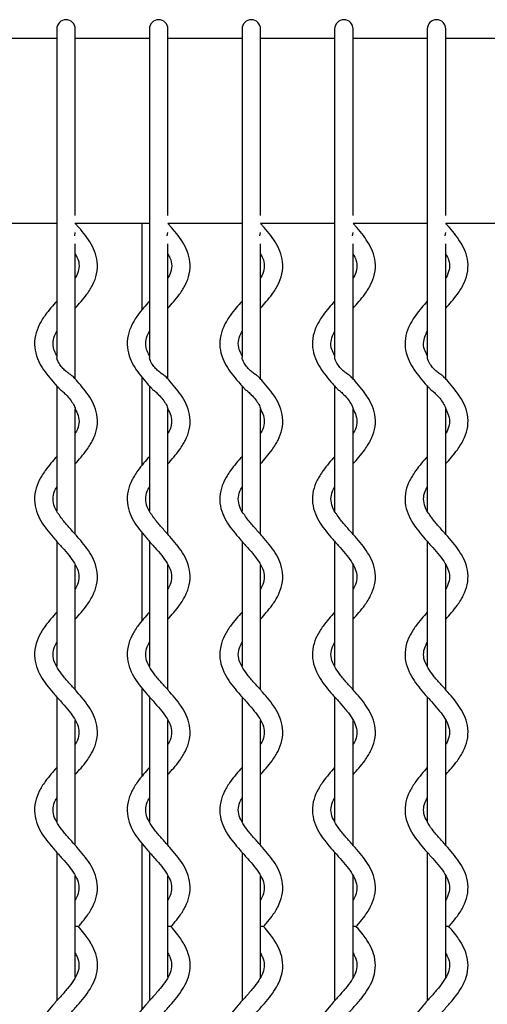
# Model space of a CAD drawing. Units: millimetres. Extents: x 13 to 347, y 8 to 243.
# Drawn here: x 153 to 165, y 216 to 243 of the extents above; entities that cross this region are included whole.
import ezdxf

# ---------------------------------------------------------------- set-up
doc = ezdxf.new("R2010")
doc.units = ezdxf.units.MM
doc.header["$LTSCALE"] = 10

msp = doc.modelspace()

# ---------------------------------------------------------------- linework, layer by layer
at = {"color": 7, "linetype": 'Continuous', "lineweight": 25}
for p, q in [((153.767, 242.482), (153.767, 241.982)), ((154.267, 241.982), (154.267, 242.482)), ((156.267, 242.482), (156.267, 241.982)), ((156.767, 241.982), (156.767, 242.482)), ((158.767, 242.482), (158.767, 241.982)), ((159.267, 241.982), (159.267, 242.482)), ((161.267, 242.482), (161.267, 241.982)), ((161.767, 241.982), (161.767, 242.482)), ((163.767, 242.482), (163.767, 241.982)), ((164.267, 241.982), (164.267, 242.482)), ((151.767, 242.232), (153.767, 242.232)), ((154.267, 242.232), (156.267, 242.232)), ((156.767, 242.232), (158.767, 242.232)), ((159.267, 242.232), (161.267, 242.232)), ((161.767, 242.232), (163.767, 242.232)), ((164.267, 242.232), (166.267, 242.232)), ((153.767, 241.982), (153.767, 237.482)), ((153.767, 241.982), (153.767, 237.482)), ((154.267, 237.482), (154.267, 241.982)), ((154.267, 237.482), (154.267, 241.982)), ((156.267, 241.982), (156.267, 237.482)), ((156.267, 241.982), (156.267, 237.482)), ((156.767, 237.482), (156.767, 241.982)), ((156.767, 237.482), (156.767, 241.982)), ((158.767, 241.982), (158.767, 237.482)), ((158.767, 241.982), (158.767, 237.482)), ((159.267, 237.482), (159.267, 241.982)), ((159.267, 237.482), (159.267, 241.982)), ((161.267, 241.982), (161.267, 237.482)), ((161.267, 241.982), (161.267, 237.482)), ((161.767, 237.482), (161.767, 241.982)), ((161.767, 237.482), (161.767, 241.982)), ((163.767, 241.982), (163.767, 237.482)), ((163.767, 241.982), (163.767, 237.482)), ((164.267, 237.482), (164.267, 241.982)), ((164.267, 237.482), (164.267, 241.982)), ((153.767, 237.482), (153.767, 237.44)), ((153.767, 237.44), (153.767, 233.607)), ((154.267, 237.44), (154.267, 237.482)), ((156.267, 237.482), (156.267, 237.44)), ((156.267, 237.44), (156.267, 233.607)), ((156.767, 237.44), (156.767, 237.482)), ((158.767, 237.482), (158.767, 237.44)), ((158.767, 237.44), (158.767, 233.607)), ((159.267, 237.44), (159.267, 237.482)), ((161.267, 237.482), (161.267, 237.44)), ((161.267, 237.44), (161.267, 233.607)), ((161.767, 237.44), (161.767, 237.482)), ((163.767, 237.482), (163.767, 237.44)), ((163.767, 237.44), (163.767, 233.607)), ((164.267, 237.44), (164.267, 237.482)), ((151.767, 237.232), (153.767, 237.232)), ((154.267, 237.232), (156.267, 237.232)), ((156.067, 237.232), (156.067, 234.893)), ((156.767, 237.232), (158.767, 237.232)), ((159.267, 237.232), (161.267, 237.232)), ((161.767, 237.232), (163.767, 237.232)), ((164.267, 237.232), (166.267, 237.232)), ((154.251, 236.894), (154.267, 236.982)), ((156.751, 236.894), (156.767, 236.982)), ((159.251, 236.894), (159.267, 236.982)), ((161.751, 236.894), (161.767, 236.982)), ((164.251, 236.894), (164.267, 236.982)), ((154.267, 233.028), (154.267, 236.681)), ((156.767, 233.028), (156.767, 236.681)), ((159.267, 233.028), (159.267, 236.681)), ((161.767, 233.028), (161.767, 236.681)), ((164.267, 233.028), (164.267, 236.681)), ((156.067, 233.072), (156.067, 230.692)), ((153.767, 232.838), (153.767, 229.463)), ((156.267, 232.838), (156.267, 229.463)), ((158.767, 232.838), (158.767, 229.463)), ((161.267, 232.838), (161.267, 229.463)), ((163.767, 232.838), (163.767, 229.463)), ((154.267, 228.828), (154.267, 232.223)), ((156.767, 228.828), (156.767, 232.223)), ((159.267, 228.828), (159.267, 232.223)), ((161.767, 228.828), (161.767, 232.223)), ((164.267, 228.828), (164.267, 232.223)), ((156.067, 228.872), (156.067, 226.492)), ((153.767, 228.637), (153.767, 225.263)), ((156.267, 228.637), (156.267, 225.263)), ((158.767, 228.637), (158.767, 225.263)), ((161.267, 228.637), (161.267, 225.263)), ((163.767, 228.637), (163.767, 225.263)), ((154.267, 224.627), (154.267, 228.002)), ((156.767, 224.627), (156.767, 228.002)), ((159.267, 224.627), (159.267, 228.002)), ((161.767, 224.627), (161.767, 228.002)), ((164.267, 224.627), (164.267, 228.002)), ((156.067, 224.671), (156.067, 222.292)), ((153.767, 224.437), (153.767, 221.062)), ((156.267, 224.437), (156.267, 221.062)), ((158.767, 224.437), (158.767, 221.062)), ((161.267, 224.437), (161.267, 221.062)), ((163.767, 224.437), (163.767, 221.062)), ((154.267, 220.427), (154.267, 223.802)), ((156.767, 220.427), (156.767, 223.802)), ((159.267, 220.427), (159.267, 223.802)), ((161.767, 220.427), (161.767, 223.802)), ((164.267, 220.427), (164.267, 223.802)), ((156.067, 220.471), (156.067, 215.991)), ((153.767, 220.237), (153.767, 216.226)), ((156.267, 220.237), (156.267, 216.226)), ((158.767, 220.237), (158.767, 216.226)), ((161.267, 220.237), (161.267, 216.226)), ((163.767, 220.237), (163.767, 216.226)), ((154.267, 216.866), (154.267, 219.602)), ((156.767, 216.866), (156.767, 219.602)), ((159.267, 216.866), (159.267, 219.602)), ((161.767, 216.866), (161.767, 219.602)), ((164.267, 216.866), (164.267, 219.602))]:
    msp.add_line(p, q, dxfattribs=at)
for centre in [(154.017, 242.482), (156.517, 242.482), (159.017, 242.482), (161.517, 242.482), (164.017, 242.482)]:
    msp.add_arc(centre, 0.25, 0, 180, dxfattribs=at)
for points, knots in [([(154.267, 234.938), (154.32, 234.997), (154.431, 235.121), (154.566, 235.292), (154.669, 235.445), (154.77, 235.625), (154.86, 235.869), (154.879, 236.18), (154.803, 236.473), (154.669, 236.727), (154.505, 236.953), (154.365, 237.118), (154.282, 237.21), (154.263, 237.232)], [0, 0, 0, 0, 0.0811636, 0.1706261, 0.2321943, 0.2860565, 0.4084219, 0.5414479, 0.66493, 0.7737389, 0.8734395, 0.9705459, 1, 1, 1, 1]), ([(156.767, 234.938), (156.82, 234.997), (156.931, 235.121), (157.066, 235.292), (157.169, 235.445), (157.27, 235.625), (157.36, 235.869), (157.379, 236.18), (157.303, 236.473), (157.169, 236.727), (157.005, 236.953), (156.866, 237.116), (156.785, 237.207), (156.767, 237.227)], [0, 0, 0, 0, 0.0813308, 0.1709777, 0.2326727, 0.2866459, 0.4092634, 0.5425636, 0.6663001, 0.7753333, 0.8752393, 0.9725458, 1, 1, 1, 1]), ([(159.267, 234.938), (159.32, 234.997), (159.431, 235.121), (159.566, 235.292), (159.669, 235.445), (159.77, 235.625), (159.86, 235.869), (159.879, 236.18), (159.803, 236.473), (159.669, 236.727), (159.505, 236.953), (159.366, 237.116), (159.285, 237.207), (159.267, 237.227)], [0, 0, 0, 0, 0.081331, 0.170978, 0.232673, 0.286646, 0.409263, 0.542564, 0.6663, 0.775333, 0.875239, 0.972546, 1, 1, 1, 1]), ([(161.767, 234.938), (161.82, 234.997), (161.931, 235.121), (162.066, 235.292), (162.169, 235.445), (162.27, 235.625), (162.36, 235.869), (162.379, 236.18), (162.303, 236.473), (162.169, 236.727), (162.005, 236.953), (161.866, 237.116), (161.785, 237.207), (161.767, 237.227)], [0, 0, 0, 0, 0.081331, 0.170978, 0.232673, 0.286646, 0.409263, 0.542564, 0.6663, 0.775333, 0.875239, 0.972546, 1, 1, 1, 1]), ([(164.267, 234.938), (164.32, 234.997), (164.431, 235.121), (164.566, 235.292), (164.669, 235.445), (164.77, 235.625), (164.86, 235.869), (164.879, 236.18), (164.803, 236.473), (164.669, 236.727), (164.505, 236.953), (164.366, 237.116), (164.285, 237.207), (164.267, 237.227)], [0, 0, 0, 0, 0.081331, 0.170978, 0.232673, 0.286646, 0.409263, 0.542564, 0.6663, 0.775333, 0.875239, 0.972546, 1, 1, 1, 1]), ([(154.267, 236.401), (154.296, 236.347), (154.367, 236.211), (154.376, 236.035), (154.333, 235.873), (154.279, 235.775), (154.267, 235.755)], [0, 0, 0, 0, 0.2350595, 0.5847335, 0.9121716, 1, 1, 1, 1]), ([(156.767, 236.401), (156.796, 236.347), (156.867, 236.211), (156.876, 236.035), (156.833, 235.873), (156.779, 235.775), (156.767, 235.755)], [0, 0, 0, 0, 0.23506, 0.584733, 0.912172, 1, 1, 1, 1]), ([(159.267, 236.401), (159.296, 236.347), (159.367, 236.211), (159.376, 236.035), (159.333, 235.873), (159.279, 235.775), (159.267, 235.755)], [0, 0, 0, 0, 0.23506, 0.584733, 0.912172, 1, 1, 1, 1]), ([(161.767, 236.401), (161.796, 236.347), (161.867, 236.211), (161.876, 236.035), (161.833, 235.873), (161.779, 235.775), (161.767, 235.755)], [0, 0, 0, 0, 0.2350595, 0.5847335, 0.9121716, 1, 1, 1, 1]), ([(164.267, 236.401), (164.296, 236.347), (164.367, 236.211), (164.376, 236.035), (164.333, 235.873), (164.279, 235.775), (164.267, 235.755)], [0, 0, 0, 0, 0.23506, 0.584733, 0.912172, 1, 1, 1, 1]), ([(153.767, 235.126), (153.714, 235.067), (153.603, 234.943), (153.469, 234.772), (153.366, 234.619), (153.265, 234.439), (153.174, 234.195), (153.155, 233.884), (153.232, 233.591), (153.365, 233.337), (153.529, 233.111), (153.682, 232.932), (153.777, 232.826), (153.809, 232.79)], [0, 0, 0, 0, 0.079638, 0.167419, 0.227829, 0.280679, 0.400744, 0.53127, 0.652431, 0.759194, 0.857021, 0.952302, 1, 1, 1, 1]), ([(156.267, 235.126), (156.214, 235.067), (156.103, 234.943), (155.969, 234.772), (155.866, 234.619), (155.765, 234.439), (155.674, 234.195), (155.655, 233.884), (155.732, 233.591), (155.865, 233.337), (156.029, 233.111), (156.182, 232.932), (156.277, 232.826), (156.309, 232.79)], [0, 0, 0, 0, 0.079638, 0.167419, 0.227829, 0.280679, 0.400744, 0.53127, 0.652431, 0.759194, 0.857021, 0.952302, 1, 1, 1, 1]), ([(158.767, 235.126), (158.714, 235.067), (158.603, 234.943), (158.469, 234.772), (158.366, 234.619), (158.265, 234.439), (158.174, 234.195), (158.155, 233.884), (158.232, 233.591), (158.365, 233.337), (158.529, 233.111), (158.682, 232.932), (158.777, 232.826), (158.809, 232.79)], [0, 0, 0, 0, 0.0796379, 0.1674187, 0.2278295, 0.2806792, 0.4007444, 0.5312698, 0.6524306, 0.7591942, 0.8570206, 0.9523016, 1, 1, 1, 1]), ([(161.267, 235.126), (161.214, 235.067), (161.103, 234.943), (160.969, 234.772), (160.866, 234.619), (160.765, 234.439), (160.674, 234.195), (160.655, 233.884), (160.732, 233.591), (160.865, 233.337), (161.029, 233.111), (161.182, 232.932), (161.277, 232.826), (161.309, 232.79)], [0, 0, 0, 0, 0.079638, 0.167419, 0.227829, 0.280679, 0.400744, 0.53127, 0.652431, 0.759194, 0.857021, 0.952302, 1, 1, 1, 1]), ([(163.767, 235.126), (163.714, 235.067), (163.603, 234.943), (163.469, 234.772), (163.366, 234.619), (163.265, 234.439), (163.174, 234.195), (163.155, 233.884), (163.232, 233.591), (163.365, 233.337), (163.529, 233.111), (163.682, 232.932), (163.777, 232.826), (163.809, 232.79)], [0, 0, 0, 0, 0.0796379, 0.1674187, 0.2278295, 0.2806792, 0.4007444, 0.5312698, 0.6524306, 0.7591942, 0.8570206, 0.9523016, 1, 1, 1, 1]), ([(153.767, 233.662), (153.739, 233.717), (153.668, 233.853), (153.659, 234.029), (153.701, 234.191), (153.756, 234.288), (153.767, 234.309)], [0, 0, 0, 0, 0.23506, 0.584733, 0.912172, 1, 1, 1, 1]), ([(156.267, 233.662), (156.239, 233.717), (156.168, 233.853), (156.159, 234.029), (156.201, 234.191), (156.256, 234.288), (156.267, 234.309)], [0, 0, 0, 0, 0.23506, 0.584733, 0.912172, 1, 1, 1, 1]), ([(158.767, 233.662), (158.739, 233.717), (158.668, 233.853), (158.659, 234.029), (158.701, 234.191), (158.756, 234.288), (158.767, 234.309)], [0, 0, 0, 0, 0.23506, 0.584733, 0.912172, 1, 1, 1, 1]), ([(161.267, 233.662), (161.239, 233.717), (161.168, 233.853), (161.159, 234.029), (161.201, 234.191), (161.256, 234.288), (161.267, 234.309)], [0, 0, 0, 0, 0.23506, 0.584733, 0.912172, 1, 1, 1, 1]), ([(163.767, 233.662), (163.739, 233.717), (163.668, 233.853), (163.659, 234.029), (163.701, 234.191), (163.756, 234.288), (163.767, 234.309)], [0, 0, 0, 0, 0.23506, 0.584733, 0.912172, 1, 1, 1, 1]), ([(154.235, 233.059), (154.222, 233.073), (154.194, 233.105), (154.112, 233.155), (154.019, 233.224), (153.926, 233.313), (153.838, 233.427), (153.789, 233.525), (153.77, 233.587), (153.769, 233.601), (153.769, 233.607)], [0, 0, 0, 0, 0.104315, 0.237805, 0.371575, 0.515781, 0.687984, 0.897743, 0.962036, 1, 1, 1, 1]), ([(156.735, 233.059), (156.722, 233.073), (156.694, 233.105), (156.612, 233.155), (156.519, 233.224), (156.426, 233.313), (156.338, 233.427), (156.289, 233.525), (156.27, 233.587), (156.269, 233.601), (156.269, 233.607)], [0, 0, 0, 0, 0.104315, 0.237805, 0.371575, 0.515781, 0.687984, 0.897743, 0.962036, 1, 1, 1, 1]), ([(159.235, 233.059), (159.222, 233.073), (159.194, 233.105), (159.112, 233.155), (159.019, 233.224), (158.926, 233.313), (158.838, 233.427), (158.789, 233.525), (158.77, 233.587), (158.769, 233.601), (158.769, 233.607)], [0, 0, 0, 0, 0.104315, 0.237805, 0.371575, 0.515781, 0.687984, 0.897743, 0.962036, 1, 1, 1, 1]), ([(161.735, 233.059), (161.722, 233.073), (161.694, 233.105), (161.612, 233.155), (161.519, 233.224), (161.426, 233.313), (161.338, 233.427), (161.289, 233.525), (161.27, 233.587), (161.269, 233.601), (161.269, 233.607)], [0, 0, 0, 0, 0.104315, 0.237805, 0.371575, 0.515781, 0.687984, 0.897743, 0.962036, 1, 1, 1, 1]), ([(164.235, 233.059), (164.222, 233.073), (164.194, 233.105), (164.112, 233.155), (164.019, 233.224), (163.926, 233.313), (163.838, 233.427), (163.789, 233.525), (163.77, 233.587), (163.769, 233.601), (163.769, 233.607)], [0, 0, 0, 0, 0.104315, 0.237805, 0.371575, 0.515781, 0.687984, 0.897743, 0.962036, 1, 1, 1, 1]), ([(154.267, 230.738), (154.32, 230.797), (154.431, 230.921), (154.566, 231.092), (154.669, 231.245), (154.77, 231.425), (154.86, 231.669), (154.879, 231.98), (154.803, 232.273), (154.669, 232.527), (154.505, 232.753), (154.357, 232.928), (154.265, 233.03), (154.237, 233.061)], [0, 0, 0, 0, 0.080092, 0.168373, 0.229129, 0.28228, 0.40303, 0.534299, 0.656151, 0.763523, 0.861908, 0.957732, 1, 1, 1, 1]), ([(156.767, 230.738), (156.82, 230.797), (156.931, 230.921), (157.066, 231.092), (157.169, 231.245), (157.27, 231.425), (157.36, 231.669), (157.379, 231.98), (157.303, 232.273), (157.169, 232.527), (157.005, 232.753), (156.857, 232.928), (156.765, 233.03), (156.737, 233.061)], [0, 0, 0, 0, 0.080092, 0.168373, 0.229129, 0.28228, 0.40303, 0.534299, 0.656151, 0.763523, 0.861908, 0.957732, 1, 1, 1, 1]), ([(159.267, 230.738), (159.32, 230.797), (159.431, 230.921), (159.566, 231.092), (159.669, 231.245), (159.77, 231.425), (159.86, 231.669), (159.879, 231.98), (159.803, 232.273), (159.669, 232.527), (159.505, 232.753), (159.357, 232.928), (159.265, 233.03), (159.237, 233.061)], [0, 0, 0, 0, 0.080092, 0.168373, 0.229129, 0.28228, 0.40303, 0.534299, 0.656151, 0.763523, 0.861908, 0.957732, 1, 1, 1, 1]), ([(161.767, 230.738), (161.82, 230.797), (161.931, 230.921), (162.066, 231.092), (162.169, 231.245), (162.27, 231.425), (162.36, 231.669), (162.379, 231.98), (162.303, 232.273), (162.169, 232.527), (162.005, 232.753), (161.857, 232.928), (161.765, 233.03), (161.737, 233.061)], [0, 0, 0, 0, 0.080092, 0.168373, 0.229129, 0.28228, 0.40303, 0.534299, 0.656151, 0.763523, 0.861908, 0.957732, 1, 1, 1, 1]), ([(164.267, 230.738), (164.32, 230.797), (164.431, 230.921), (164.566, 231.092), (164.669, 231.245), (164.77, 231.425), (164.86, 231.669), (164.879, 231.98), (164.803, 232.273), (164.669, 232.527), (164.505, 232.753), (164.357, 232.928), (164.265, 233.03), (164.237, 233.061)], [0, 0, 0, 0, 0.080092, 0.168373, 0.229129, 0.28228, 0.40303, 0.534299, 0.656151, 0.763523, 0.861908, 0.957732, 1, 1, 1, 1]), ([(153.811, 232.792), (153.819, 232.781), (153.844, 232.75), (153.916, 232.694), (153.978, 232.638), (154.012, 232.605), (154.017, 232.6)], [0, 0, 0, 0, 0.187905, 0.551315, 0.92327, 1, 1, 1, 1]), ([(156.311, 232.792), (156.319, 232.781), (156.344, 232.75), (156.416, 232.694), (156.478, 232.638), (156.512, 232.605), (156.517, 232.6)], [0, 0, 0, 0, 0.187905, 0.551315, 0.92327, 1, 1, 1, 1]), ([(158.811, 232.792), (158.819, 232.781), (158.844, 232.75), (158.916, 232.694), (158.978, 232.638), (159.012, 232.605), (159.017, 232.6)], [0, 0, 0, 0, 0.187905, 0.551315, 0.92327, 1, 1, 1, 1]), ([(161.311, 232.792), (161.319, 232.781), (161.344, 232.75), (161.416, 232.694), (161.478, 232.638), (161.512, 232.605), (161.517, 232.6)], [0, 0, 0, 0, 0.187905, 0.551315, 0.92327, 1, 1, 1, 1]), ([(163.811, 232.792), (163.819, 232.781), (163.844, 232.75), (163.916, 232.694), (163.978, 232.638), (164.012, 232.605), (164.017, 232.6)], [0, 0, 0, 0, 0.187905, 0.551315, 0.92327, 1, 1, 1, 1]), ([(154.017, 232.6), (154.057, 232.557), (154.136, 232.47), (154.209, 232.356), (154.25, 232.274), (154.265, 232.233), (154.266, 232.223), (154.266, 232.222)], [0, 0, 0, 0, 0.321136, 0.652843, 0.816833, 0.982129, 1, 1, 1, 1]), ([(156.517, 232.6), (156.557, 232.557), (156.636, 232.47), (156.709, 232.356), (156.75, 232.274), (156.765, 232.233), (156.766, 232.223), (156.766, 232.222)], [0, 0, 0, 0, 0.321136, 0.652843, 0.816833, 0.982129, 1, 1, 1, 1]), ([(159.017, 232.6), (159.057, 232.557), (159.136, 232.47), (159.209, 232.356), (159.25, 232.274), (159.265, 232.233), (159.266, 232.223), (159.266, 232.222)], [0, 0, 0, 0, 0.321136, 0.652843, 0.816833, 0.982129, 1, 1, 1, 1]), ([(161.517, 232.6), (161.557, 232.557), (161.636, 232.47), (161.709, 232.356), (161.75, 232.274), (161.765, 232.233), (161.766, 232.223), (161.766, 232.222)], [0, 0, 0, 0, 0.321136, 0.652843, 0.816833, 0.982129, 1, 1, 1, 1]), ([(164.017, 232.6), (164.057, 232.557), (164.136, 232.47), (164.209, 232.356), (164.25, 232.274), (164.265, 232.233), (164.266, 232.223), (164.266, 232.222)], [0, 0, 0, 0, 0.321136, 0.652843, 0.816833, 0.982129, 1, 1, 1, 1]), ([(154.259, 232.218), (154.291, 232.158), (154.366, 232.016), (154.376, 231.835), (154.333, 231.673), (154.279, 231.575), (154.267, 231.555)], [0, 0, 0, 0, 0.253562, 0.594778, 0.914296, 1, 1, 1, 1]), ([(156.759, 232.218), (156.791, 232.158), (156.866, 232.016), (156.876, 231.835), (156.833, 231.673), (156.779, 231.575), (156.767, 231.555)], [0, 0, 0, 0, 0.253562, 0.594778, 0.914296, 1, 1, 1, 1]), ([(159.259, 232.218), (159.291, 232.158), (159.366, 232.016), (159.376, 231.835), (159.333, 231.673), (159.279, 231.575), (159.267, 231.555)], [0, 0, 0, 0, 0.253562, 0.594778, 0.914296, 1, 1, 1, 1]), ([(161.759, 232.218), (161.791, 232.158), (161.866, 232.016), (161.876, 231.835), (161.833, 231.673), (161.779, 231.575), (161.767, 231.555)], [0, 0, 0, 0, 0.253562, 0.594778, 0.914296, 1, 1, 1, 1]), ([(164.259, 232.218), (164.291, 232.158), (164.366, 232.016), (164.376, 231.835), (164.333, 231.673), (164.279, 231.575), (164.267, 231.555)], [0, 0, 0, 0, 0.253562, 0.594778, 0.914296, 1, 1, 1, 1]), ([(153.767, 230.926), (153.714, 230.867), (153.603, 230.743), (153.469, 230.572), (153.366, 230.419), (153.265, 230.239), (153.174, 229.995), (153.155, 229.684), (153.232, 229.391), (153.365, 229.137), (153.529, 228.911), (153.716, 228.692), (153.914, 228.474), (154.102, 228.257), (154.258, 228.042), (154.36, 227.826), (154.377, 227.634), (154.333, 227.473), (154.279, 227.375), (154.267, 227.355)], [0, 0, 0, 0, 0.049633, 0.10434, 0.14199, 0.174927, 0.249755, 0.331102, 0.406613, 0.473151, 0.534119, 0.593501, 0.656439, 0.716898, 0.775144, 0.839702, 0.912978, 0.981595, 1, 1, 1, 1]), ([(156.267, 230.926), (156.214, 230.867), (156.103, 230.743), (155.969, 230.572), (155.866, 230.419), (155.765, 230.239), (155.674, 229.995), (155.655, 229.684), (155.732, 229.391), (155.865, 229.137), (156.029, 228.911), (156.216, 228.692), (156.414, 228.474), (156.602, 228.257), (156.758, 228.042), (156.86, 227.826), (156.877, 227.634), (156.833, 227.473), (156.779, 227.375), (156.767, 227.355)], [0, 0, 0, 0, 0.049633, 0.10434, 0.14199, 0.174927, 0.249755, 0.331102, 0.406613, 0.473151, 0.534119, 0.593501, 0.656439, 0.716898, 0.775144, 0.839702, 0.912978, 0.981595, 1, 1, 1, 1]), ([(158.767, 230.926), (158.714, 230.867), (158.603, 230.743), (158.469, 230.572), (158.366, 230.419), (158.265, 230.239), (158.174, 229.995), (158.155, 229.684), (158.232, 229.391), (158.365, 229.137), (158.529, 228.911), (158.716, 228.692), (158.914, 228.474), (159.102, 228.257), (159.258, 228.042), (159.36, 227.826), (159.377, 227.634), (159.333, 227.473), (159.279, 227.375), (159.267, 227.355)], [0, 0, 0, 0, 0.049633, 0.10434, 0.14199, 0.174927, 0.249755, 0.331102, 0.406613, 0.473151, 0.534119, 0.593501, 0.656439, 0.716898, 0.775144, 0.839702, 0.912978, 0.981595, 1, 1, 1, 1]), ([(161.267, 230.926), (161.214, 230.867), (161.103, 230.743), (160.969, 230.572), (160.866, 230.419), (160.765, 230.239), (160.674, 229.995), (160.655, 229.684), (160.732, 229.391), (160.865, 229.137), (161.029, 228.911), (161.216, 228.692), (161.414, 228.474), (161.602, 228.257), (161.758, 228.042), (161.86, 227.826), (161.877, 227.634), (161.833, 227.473), (161.779, 227.375), (161.767, 227.355)], [0, 0, 0, 0, 0.049633, 0.10434, 0.14199, 0.174927, 0.249755, 0.331102, 0.406613, 0.473151, 0.534119, 0.593501, 0.656439, 0.716898, 0.775144, 0.839702, 0.912978, 0.981595, 1, 1, 1, 1]), ([(163.767, 230.926), (163.714, 230.867), (163.603, 230.743), (163.469, 230.572), (163.366, 230.419), (163.265, 230.239), (163.174, 229.995), (163.155, 229.684), (163.232, 229.391), (163.365, 229.137), (163.529, 228.911), (163.716, 228.692), (163.914, 228.474), (164.102, 228.257), (164.258, 228.042), (164.36, 227.826), (164.377, 227.634), (164.333, 227.473), (164.279, 227.375), (164.267, 227.355)], [0, 0, 0, 0, 0.049633, 0.10434, 0.14199, 0.174927, 0.249755, 0.331102, 0.406613, 0.473151, 0.534119, 0.593501, 0.656439, 0.716898, 0.775144, 0.839702, 0.912978, 0.981595, 1, 1, 1, 1]), ([(153.839, 229.345), (153.822, 229.367), (153.75, 229.466), (153.677, 229.637), (153.656, 229.83), (153.701, 229.991), (153.756, 230.088), (153.767, 230.109)], [0, 0, 0, 0, 0.079364, 0.343684, 0.643703, 0.924644, 1, 1, 1, 1]), ([(156.339, 229.345), (156.322, 229.367), (156.25, 229.466), (156.177, 229.637), (156.156, 229.83), (156.201, 229.991), (156.256, 230.088), (156.267, 230.109)], [0, 0, 0, 0, 0.079364, 0.343684, 0.643703, 0.924644, 1, 1, 1, 1]), ([(158.839, 229.345), (158.822, 229.367), (158.75, 229.466), (158.677, 229.637), (158.656, 229.83), (158.701, 229.991), (158.756, 230.088), (158.767, 230.109)], [0, 0, 0, 0, 0.079364, 0.343684, 0.643703, 0.924644, 1, 1, 1, 1]), ([(161.339, 229.345), (161.322, 229.367), (161.25, 229.466), (161.177, 229.637), (161.156, 229.83), (161.201, 229.991), (161.256, 230.088), (161.267, 230.109)], [0, 0, 0, 0, 0.079364, 0.343684, 0.643703, 0.924644, 1, 1, 1, 1]), ([(163.839, 229.345), (163.822, 229.367), (163.75, 229.466), (163.677, 229.637), (163.656, 229.83), (163.701, 229.991), (163.756, 230.088), (163.767, 230.109)], [0, 0, 0, 0, 0.079364, 0.343684, 0.643703, 0.924644, 1, 1, 1, 1]), ([(154.267, 226.538), (154.32, 226.597), (154.431, 226.721), (154.566, 226.892), (154.669, 227.045), (154.77, 227.225), (154.86, 227.469), (154.879, 227.78), (154.803, 228.073), (154.669, 228.327), (154.506, 228.553), (154.318, 228.772), (154.122, 228.989), (153.948, 229.184), (153.87, 229.3), (153.839, 229.345)], [0, 0, 0, 0, 0.065672, 0.13806, 0.187877, 0.231458, 0.330469, 0.438105, 0.538018, 0.62606, 0.706731, 0.785303, 0.868581, 0.948579, 1, 1, 1, 1]), ([(156.767, 226.538), (156.82, 226.597), (156.931, 226.721), (157.066, 226.892), (157.169, 227.045), (157.27, 227.225), (157.36, 227.469), (157.379, 227.78), (157.303, 228.073), (157.169, 228.327), (157.006, 228.553), (156.818, 228.772), (156.622, 228.989), (156.448, 229.184), (156.37, 229.3), (156.339, 229.345)], [0, 0, 0, 0, 0.065672, 0.13806, 0.187877, 0.231458, 0.330469, 0.438105, 0.538018, 0.62606, 0.706731, 0.785303, 0.868581, 0.948579, 1, 1, 1, 1]), ([(159.267, 226.538), (159.32, 226.597), (159.431, 226.721), (159.566, 226.892), (159.669, 227.045), (159.77, 227.225), (159.86, 227.469), (159.879, 227.78), (159.803, 228.073), (159.669, 228.327), (159.506, 228.553), (159.318, 228.772), (159.122, 228.989), (158.948, 229.184), (158.87, 229.3), (158.839, 229.345)], [0, 0, 0, 0, 0.065672, 0.13806, 0.187877, 0.231458, 0.330469, 0.438105, 0.538018, 0.62606, 0.706731, 0.785303, 0.868581, 0.948579, 1, 1, 1, 1]), ([(161.767, 226.538), (161.82, 226.597), (161.931, 226.721), (162.066, 226.892), (162.169, 227.045), (162.27, 227.225), (162.36, 227.469), (162.379, 227.78), (162.303, 228.073), (162.169, 228.327), (162.006, 228.553), (161.818, 228.772), (161.622, 228.989), (161.448, 229.184), (161.37, 229.3), (161.339, 229.345)], [0, 0, 0, 0, 0.065672, 0.13806, 0.187877, 0.231458, 0.330469, 0.438105, 0.538018, 0.62606, 0.706731, 0.785303, 0.868581, 0.948579, 1, 1, 1, 1]), ([(164.267, 226.538), (164.32, 226.597), (164.431, 226.721), (164.566, 226.892), (164.669, 227.045), (164.77, 227.225), (164.86, 227.469), (164.879, 227.78), (164.803, 228.073), (164.669, 228.327), (164.506, 228.553), (164.318, 228.772), (164.122, 228.989), (163.948, 229.184), (163.87, 229.3), (163.839, 229.345)], [0, 0, 0, 0, 0.065672, 0.13806, 0.187877, 0.231458, 0.330469, 0.438105, 0.538018, 0.62606, 0.706731, 0.785303, 0.868581, 0.948579, 1, 1, 1, 1]), ([(153.767, 226.726), (153.714, 226.667), (153.603, 226.543), (153.469, 226.372), (153.366, 226.219), (153.265, 226.039), (153.174, 225.795), (153.155, 225.484), (153.232, 225.191), (153.365, 224.937), (153.529, 224.711), (153.716, 224.492), (153.914, 224.274), (154.102, 224.057), (154.258, 223.842), (154.36, 223.626), (154.377, 223.434), (154.333, 223.273), (154.279, 223.175), (154.267, 223.155)], [0, 0, 0, 0, 0.049633, 0.10434, 0.14199, 0.174927, 0.249755, 0.331102, 0.406613, 0.473151, 0.534119, 0.593501, 0.656439, 0.716898, 0.775144, 0.839702, 0.912978, 0.981595, 1, 1, 1, 1]), ([(156.267, 226.726), (156.214, 226.667), (156.103, 226.543), (155.969, 226.372), (155.866, 226.219), (155.765, 226.039), (155.674, 225.795), (155.655, 225.484), (155.732, 225.191), (155.865, 224.937), (156.029, 224.711), (156.216, 224.492), (156.414, 224.274), (156.602, 224.057), (156.758, 223.842), (156.86, 223.626), (156.877, 223.434), (156.833, 223.273), (156.779, 223.175), (156.767, 223.155)], [0, 0, 0, 0, 0.049633, 0.10434, 0.14199, 0.174927, 0.249755, 0.331102, 0.406613, 0.473151, 0.534119, 0.593501, 0.656439, 0.716898, 0.775144, 0.839702, 0.912978, 0.981595, 1, 1, 1, 1]), ([(158.767, 226.726), (158.714, 226.667), (158.603, 226.543), (158.469, 226.372), (158.366, 226.219), (158.265, 226.039), (158.174, 225.795), (158.155, 225.484), (158.232, 225.191), (158.365, 224.937), (158.529, 224.711), (158.716, 224.492), (158.914, 224.274), (159.102, 224.057), (159.258, 223.842), (159.36, 223.626), (159.377, 223.434), (159.333, 223.273), (159.279, 223.175), (159.267, 223.155)], [0, 0, 0, 0, 0.049633, 0.10434, 0.14199, 0.174927, 0.249755, 0.331102, 0.406613, 0.473151, 0.534119, 0.593501, 0.656439, 0.716898, 0.775144, 0.839702, 0.912978, 0.981595, 1, 1, 1, 1]), ([(161.267, 226.726), (161.214, 226.667), (161.103, 226.543), (160.969, 226.372), (160.866, 226.219), (160.765, 226.039), (160.674, 225.795), (160.655, 225.484), (160.732, 225.191), (160.865, 224.937), (161.029, 224.711), (161.216, 224.492), (161.414, 224.274), (161.602, 224.057), (161.758, 223.842), (161.86, 223.626), (161.877, 223.434), (161.833, 223.273), (161.779, 223.175), (161.767, 223.155)], [0, 0, 0, 0, 0.049633, 0.10434, 0.14199, 0.174927, 0.249755, 0.331102, 0.406613, 0.473151, 0.534119, 0.593501, 0.656439, 0.716898, 0.775144, 0.839702, 0.912978, 0.981595, 1, 1, 1, 1]), ([(163.767, 226.726), (163.714, 226.667), (163.603, 226.543), (163.469, 226.372), (163.366, 226.219), (163.265, 226.039), (163.174, 225.795), (163.155, 225.484), (163.232, 225.191), (163.365, 224.937), (163.529, 224.711), (163.716, 224.492), (163.914, 224.274), (164.102, 224.057), (164.258, 223.842), (164.36, 223.626), (164.377, 223.434), (164.333, 223.273), (164.279, 223.175), (164.267, 223.155)], [0, 0, 0, 0, 0.049633, 0.10434, 0.14199, 0.174927, 0.249755, 0.331102, 0.406613, 0.473151, 0.534119, 0.593501, 0.656439, 0.716898, 0.775144, 0.839702, 0.912978, 0.981595, 1, 1, 1, 1]), ([(154.267, 222.338), (154.32, 222.397), (154.431, 222.521), (154.566, 222.692), (154.669, 222.845), (154.77, 223.025), (154.86, 223.269), (154.879, 223.58), (154.803, 223.873), (154.669, 224.127), (154.505, 224.353), (154.319, 224.572), (154.121, 224.79), (153.932, 225.007), (153.776, 225.222), (153.675, 225.437), (153.657, 225.63), (153.701, 225.791), (153.756, 225.888), (153.767, 225.909)], [0, 0, 0, 0, 0.049633, 0.10434, 0.14199, 0.174927, 0.249755, 0.331102, 0.406613, 0.473151, 0.534119, 0.593501, 0.656439, 0.716898, 0.775144, 0.839702, 0.912978, 0.981595, 1, 1, 1, 1]), ([(156.767, 222.338), (156.82, 222.397), (156.931, 222.521), (157.066, 222.692), (157.169, 222.845), (157.27, 223.025), (157.36, 223.269), (157.379, 223.58), (157.303, 223.873), (157.169, 224.127), (157.005, 224.353), (156.819, 224.572), (156.621, 224.79), (156.432, 225.007), (156.276, 225.222), (156.175, 225.437), (156.157, 225.63), (156.201, 225.791), (156.256, 225.888), (156.267, 225.909)], [0, 0, 0, 0, 0.049633, 0.10434, 0.14199, 0.174927, 0.249755, 0.331102, 0.406613, 0.473151, 0.534119, 0.593501, 0.656439, 0.716898, 0.775144, 0.839702, 0.912978, 0.981595, 1, 1, 1, 1]), ([(159.267, 222.338), (159.32, 222.397), (159.431, 222.521), (159.566, 222.692), (159.669, 222.845), (159.77, 223.025), (159.86, 223.269), (159.879, 223.58), (159.803, 223.873), (159.669, 224.127), (159.505, 224.353), (159.319, 224.572), (159.121, 224.79), (158.932, 225.007), (158.776, 225.222), (158.675, 225.437), (158.657, 225.63), (158.701, 225.791), (158.756, 225.888), (158.767, 225.909)], [0, 0, 0, 0, 0.049633, 0.10434, 0.14199, 0.174927, 0.249755, 0.331102, 0.406613, 0.473151, 0.534119, 0.593501, 0.656439, 0.716898, 0.775144, 0.839702, 0.912978, 0.981595, 1, 1, 1, 1]), ([(161.767, 222.338), (161.82, 222.397), (161.931, 222.521), (162.066, 222.692), (162.169, 222.845), (162.27, 223.025), (162.36, 223.269), (162.379, 223.58), (162.303, 223.873), (162.169, 224.127), (162.005, 224.353), (161.819, 224.572), (161.621, 224.79), (161.432, 225.007), (161.276, 225.222), (161.175, 225.437), (161.157, 225.63), (161.201, 225.791), (161.256, 225.888), (161.267, 225.909)], [0, 0, 0, 0, 0.049633, 0.10434, 0.14199, 0.174927, 0.249755, 0.331102, 0.406613, 0.473151, 0.534119, 0.593501, 0.656439, 0.716898, 0.775144, 0.839702, 0.912978, 0.981595, 1, 1, 1, 1]), ([(164.267, 222.338), (164.32, 222.397), (164.431, 222.521), (164.566, 222.692), (164.669, 222.845), (164.77, 223.025), (164.86, 223.269), (164.879, 223.58), (164.803, 223.873), (164.669, 224.127), (164.505, 224.353), (164.319, 224.572), (164.121, 224.79), (163.932, 225.007), (163.776, 225.222), (163.675, 225.437), (163.657, 225.63), (163.701, 225.791), (163.756, 225.888), (163.767, 225.909)], [0, 0, 0, 0, 0.049633, 0.10434, 0.14199, 0.174927, 0.249755, 0.331102, 0.406613, 0.473151, 0.534119, 0.593501, 0.656439, 0.716898, 0.775144, 0.839702, 0.912978, 0.981595, 1, 1, 1, 1]), ([(153.767, 222.526), (153.714, 222.467), (153.603, 222.343), (153.469, 222.172), (153.366, 222.019), (153.265, 221.839), (153.174, 221.595), (153.155, 221.284), (153.232, 220.991), (153.365, 220.737), (153.529, 220.511), (153.716, 220.292), (153.914, 220.074), (154.102, 219.857), (154.258, 219.642), (154.36, 219.426), (154.377, 219.234), (154.333, 219.073), (154.279, 218.975), (154.267, 218.955)], [0, 0, 0, 0, 0.049633, 0.10434, 0.14199, 0.174927, 0.249755, 0.331102, 0.406613, 0.473151, 0.534119, 0.593501, 0.656439, 0.716898, 0.775144, 0.839702, 0.912978, 0.981595, 1, 1, 1, 1]), ([(156.267, 222.526), (156.214, 222.467), (156.103, 222.343), (155.969, 222.172), (155.866, 222.019), (155.765, 221.839), (155.674, 221.595), (155.655, 221.284), (155.732, 220.991), (155.865, 220.737), (156.029, 220.511), (156.216, 220.292), (156.414, 220.074), (156.602, 219.857), (156.758, 219.642), (156.86, 219.426), (156.877, 219.234), (156.833, 219.073), (156.779, 218.975), (156.767, 218.955)], [0, 0, 0, 0, 0.049633, 0.10434, 0.14199, 0.174927, 0.249755, 0.331102, 0.406613, 0.473151, 0.534119, 0.593501, 0.656439, 0.716898, 0.775144, 0.839702, 0.912978, 0.981595, 1, 1, 1, 1]), ([(158.767, 222.526), (158.714, 222.467), (158.603, 222.343), (158.469, 222.172), (158.366, 222.019), (158.265, 221.839), (158.174, 221.595), (158.155, 221.284), (158.232, 220.991), (158.365, 220.737), (158.529, 220.511), (158.716, 220.292), (158.914, 220.074), (159.102, 219.857), (159.258, 219.642), (159.36, 219.426), (159.377, 219.234), (159.333, 219.073), (159.279, 218.975), (159.267, 218.955)], [0, 0, 0, 0, 0.049633, 0.10434, 0.14199, 0.174927, 0.249755, 0.331102, 0.406613, 0.473151, 0.534119, 0.593501, 0.656439, 0.716898, 0.775144, 0.839702, 0.912978, 0.981595, 1, 1, 1, 1]), ([(161.267, 222.526), (161.214, 222.467), (161.103, 222.343), (160.969, 222.172), (160.866, 222.019), (160.765, 221.839), (160.674, 221.595), (160.655, 221.284), (160.732, 220.991), (160.865, 220.737), (161.029, 220.511), (161.216, 220.292), (161.414, 220.074), (161.602, 219.857), (161.758, 219.642), (161.86, 219.426), (161.877, 219.234), (161.833, 219.073), (161.779, 218.975), (161.767, 218.955)], [0, 0, 0, 0, 0.049633, 0.10434, 0.14199, 0.174927, 0.249755, 0.331102, 0.406613, 0.473151, 0.534119, 0.593501, 0.656439, 0.716898, 0.775144, 0.839702, 0.912978, 0.981595, 1, 1, 1, 1]), ([(163.767, 222.526), (163.714, 222.467), (163.603, 222.343), (163.469, 222.172), (163.366, 222.019), (163.265, 221.839), (163.174, 221.595), (163.155, 221.284), (163.232, 220.991), (163.365, 220.737), (163.529, 220.511), (163.716, 220.292), (163.914, 220.074), (164.102, 219.857), (164.258, 219.642), (164.36, 219.426), (164.377, 219.234), (164.333, 219.073), (164.279, 218.975), (164.267, 218.955)], [0, 0, 0, 0, 0.049633, 0.10434, 0.14199, 0.174927, 0.249755, 0.331102, 0.406613, 0.473151, 0.534119, 0.593501, 0.656439, 0.716898, 0.775144, 0.839702, 0.912978, 0.981595, 1, 1, 1, 1]), ([(154.35, 218.232), (154.374, 218.26), (154.457, 218.353), (154.566, 218.492), (154.669, 218.645), (154.77, 218.825), (154.86, 219.069), (154.879, 219.38), (154.803, 219.673), (154.669, 219.927), (154.505, 220.153), (154.319, 220.372), (154.121, 220.59), (153.932, 220.807), (153.776, 221.022), (153.675, 221.237), (153.657, 221.43), (153.701, 221.591), (153.756, 221.688), (153.767, 221.709)], [0, 0, 0, 0, 0.024043, 0.080224, 0.118887, 0.152711, 0.229554, 0.313092, 0.390636, 0.458965, 0.521575, 0.582556, 0.647189, 0.709276, 0.76909, 0.835385, 0.910635, 0.981099, 1, 1, 1, 1]), ([(156.85, 218.232), (156.874, 218.26), (156.957, 218.353), (157.066, 218.492), (157.169, 218.645), (157.27, 218.825), (157.36, 219.069), (157.379, 219.38), (157.303, 219.673), (157.169, 219.927), (157.005, 220.153), (156.819, 220.372), (156.621, 220.59), (156.432, 220.807), (156.276, 221.022), (156.175, 221.237), (156.157, 221.43), (156.201, 221.591), (156.256, 221.688), (156.267, 221.709)], [0, 0, 0, 0, 0.024043, 0.080224, 0.118887, 0.152711, 0.229554, 0.313092, 0.390636, 0.458965, 0.521575, 0.582556, 0.647189, 0.709276, 0.76909, 0.835385, 0.910635, 0.981099, 1, 1, 1, 1]), ([(159.35, 218.232), (159.374, 218.26), (159.457, 218.353), (159.566, 218.492), (159.669, 218.645), (159.77, 218.825), (159.86, 219.069), (159.879, 219.38), (159.803, 219.673), (159.669, 219.927), (159.505, 220.153), (159.319, 220.372), (159.121, 220.59), (158.932, 220.807), (158.776, 221.022), (158.675, 221.237), (158.657, 221.43), (158.701, 221.591), (158.756, 221.688), (158.767, 221.709)], [0, 0, 0, 0, 0.024043, 0.080224, 0.118887, 0.152711, 0.229554, 0.313092, 0.390636, 0.458965, 0.521575, 0.582556, 0.647189, 0.709276, 0.76909, 0.835385, 0.910635, 0.981099, 1, 1, 1, 1]), ([(161.85, 218.232), (161.874, 218.26), (161.957, 218.353), (162.066, 218.492), (162.169, 218.645), (162.27, 218.825), (162.36, 219.069), (162.379, 219.38), (162.303, 219.673), (162.169, 219.927), (162.005, 220.153), (161.819, 220.372), (161.621, 220.59), (161.432, 220.807), (161.276, 221.022), (161.175, 221.237), (161.157, 221.43), (161.201, 221.591), (161.256, 221.688), (161.267, 221.709)], [0, 0, 0, 0, 0.024043, 0.080224, 0.118887, 0.152711, 0.229554, 0.313092, 0.390636, 0.458965, 0.521575, 0.582556, 0.647189, 0.709276, 0.76909, 0.835385, 0.910635, 0.981099, 1, 1, 1, 1]), ([(164.35, 218.232), (164.374, 218.26), (164.457, 218.353), (164.566, 218.492), (164.669, 218.645), (164.77, 218.825), (164.86, 219.069), (164.879, 219.38), (164.803, 219.673), (164.669, 219.927), (164.505, 220.153), (164.319, 220.372), (164.121, 220.59), (163.932, 220.807), (163.776, 221.022), (163.675, 221.237), (163.657, 221.43), (163.701, 221.591), (163.756, 221.688), (163.767, 221.709)], [0, 0, 0, 0, 0.024043, 0.080224, 0.118887, 0.152711, 0.229554, 0.313092, 0.390636, 0.458965, 0.521575, 0.582556, 0.647189, 0.709276, 0.76909, 0.835385, 0.910635, 0.981099, 1, 1, 1, 1]), ([(153.767, 214.753), (153.75, 214.786), (153.691, 214.899), (153.654, 215.068), (153.687, 215.265), (153.804, 215.487), (153.974, 215.707), (154.171, 215.93), (154.371, 216.151), (154.554, 216.373), (154.713, 216.608), (154.836, 216.878), (154.884, 217.184), (154.835, 217.484), (154.735, 217.707), (154.632, 217.876), (154.528, 218.022), (154.429, 218.144), (154.363, 218.218), (154.35, 218.232)], [0, 0, 0, 0, 0.03088, 0.104126, 0.177832, 0.243608, 0.305934, 0.369571, 0.43436, 0.496478, 0.559767, 0.632734, 0.715151, 0.795416, 0.864108, 0.895433, 0.936173, 0.987308, 1, 1, 1, 1]), ([(154.349, 218.232), (154.349, 218.232), (154.347, 218.232), (154.325, 218.232), (154.296, 218.232), (154.274, 218.232), (154.267, 218.232)], [0, 0, 0, 0, 0.206039, 0.537831, 0.854446, 1, 1, 1, 1]), ([(156.267, 214.753), (156.25, 214.786), (156.191, 214.899), (156.154, 215.068), (156.187, 215.265), (156.304, 215.487), (156.474, 215.707), (156.671, 215.93), (156.871, 216.151), (157.054, 216.373), (157.213, 216.608), (157.336, 216.878), (157.384, 217.184), (157.335, 217.484), (157.235, 217.707), (157.132, 217.876), (157.028, 218.022), (156.929, 218.144), (156.863, 218.218), (156.85, 218.232)], [0, 0, 0, 0, 0.03088, 0.104126, 0.177832, 0.243608, 0.305934, 0.369571, 0.43436, 0.496478, 0.559767, 0.632734, 0.715151, 0.795416, 0.864108, 0.895433, 0.936173, 0.987308, 1, 1, 1, 1]), ([(156.849, 218.232), (156.849, 218.232), (156.847, 218.232), (156.825, 218.232), (156.796, 218.232), (156.774, 218.232), (156.767, 218.232)], [0, 0, 0, 0, 0.206039, 0.537831, 0.854446, 1, 1, 1, 1]), ([(158.767, 214.753), (158.75, 214.786), (158.691, 214.899), (158.654, 215.068), (158.687, 215.265), (158.804, 215.487), (158.974, 215.707), (159.171, 215.93), (159.371, 216.151), (159.554, 216.373), (159.713, 216.608), (159.836, 216.878), (159.884, 217.184), (159.835, 217.484), (159.735, 217.707), (159.632, 217.876), (159.528, 218.022), (159.429, 218.144), (159.363, 218.218), (159.35, 218.232)], [0, 0, 0, 0, 0.03088, 0.104126, 0.177832, 0.243608, 0.305934, 0.369571, 0.43436, 0.496478, 0.559767, 0.632734, 0.715151, 0.795416, 0.864108, 0.895433, 0.936173, 0.987308, 1, 1, 1, 1]), ([(159.349, 218.232), (159.349, 218.232), (159.347, 218.232), (159.325, 218.232), (159.296, 218.232), (159.274, 218.232), (159.267, 218.232)], [0, 0, 0, 0, 0.206039, 0.537831, 0.854446, 1, 1, 1, 1]), ([(161.267, 214.753), (161.25, 214.786), (161.191, 214.899), (161.154, 215.068), (161.187, 215.265), (161.304, 215.487), (161.474, 215.707), (161.671, 215.93), (161.871, 216.151), (162.054, 216.373), (162.213, 216.608), (162.336, 216.878), (162.384, 217.184), (162.335, 217.484), (162.235, 217.707), (162.132, 217.876), (162.028, 218.022), (161.929, 218.144), (161.863, 218.218), (161.85, 218.232)], [0, 0, 0, 0, 0.03088, 0.104126, 0.177832, 0.243608, 0.305934, 0.369571, 0.43436, 0.496478, 0.559767, 0.632734, 0.715151, 0.795416, 0.864108, 0.895433, 0.936173, 0.987308, 1, 1, 1, 1]), ([(161.849, 218.232), (161.849, 218.232), (161.847, 218.232), (161.825, 218.232), (161.796, 218.232), (161.774, 218.232), (161.767, 218.232)], [0, 0, 0, 0, 0.206039, 0.537831, 0.854446, 1, 1, 1, 1]), ([(163.767, 214.753), (163.75, 214.786), (163.691, 214.899), (163.654, 215.068), (163.687, 215.265), (163.804, 215.487), (163.974, 215.707), (164.171, 215.93), (164.371, 216.151), (164.554, 216.373), (164.713, 216.608), (164.836, 216.878), (164.884, 217.184), (164.835, 217.484), (164.735, 217.707), (164.632, 217.876), (164.528, 218.022), (164.429, 218.144), (164.363, 218.218), (164.35, 218.232)], [0, 0, 0, 0, 0.03088, 0.104126, 0.177832, 0.243608, 0.305934, 0.369571, 0.43436, 0.496478, 0.559767, 0.632734, 0.715151, 0.795416, 0.864108, 0.895433, 0.936173, 0.987308, 1, 1, 1, 1]), ([(164.349, 218.232), (164.349, 218.232), (164.347, 218.232), (164.325, 218.232), (164.296, 218.232), (164.274, 218.232), (164.267, 218.232)], [0, 0, 0, 0, 0.206039, 0.537831, 0.8544458, 1, 1, 1, 1]), ([(154.267, 217.511), (154.285, 217.477), (154.344, 217.365), (154.38, 217.196), (154.347, 216.999), (154.23, 216.777), (154.061, 216.557), (153.863, 216.334), (153.663, 216.113), (153.48, 215.891), (153.322, 215.655), (153.199, 215.385), (153.15, 215.08), (153.2, 214.78), (153.3, 214.557), (153.402, 214.388), (153.506, 214.242), (153.632, 214.089), (153.726, 213.983), (153.767, 213.937)], [0, 0, 0, 0, 0.030069, 0.1013902, 0.1731598, 0.2372071, 0.2978953, 0.3598603, 0.4229474, 0.4834334, 0.5450594, 0.6161096, 0.6963603, 0.7745172, 0.8414044, 0.8719056, 0.9115759, 0.9613668, 1, 1, 1, 1]), ([(156.767, 217.511), (156.785, 217.477), (156.844, 217.365), (156.88, 217.196), (156.847, 216.999), (156.73, 216.777), (156.561, 216.557), (156.363, 216.334), (156.163, 216.113), (155.98, 215.891), (155.822, 215.655), (155.699, 215.385), (155.65, 215.08), (155.7, 214.78), (155.8, 214.557), (155.902, 214.388), (156.006, 214.242), (156.132, 214.089), (156.226, 213.983), (156.267, 213.937)], [0, 0, 0, 0, 0.030069, 0.1013902, 0.1731598, 0.2372071, 0.2978953, 0.3598603, 0.4229474, 0.4834334, 0.5450594, 0.6161096, 0.6963603, 0.7745172, 0.8414044, 0.8719056, 0.9115759, 0.9613668, 1, 1, 1, 1]), ([(159.267, 217.511), (159.285, 217.477), (159.344, 217.365), (159.38, 217.196), (159.347, 216.999), (159.23, 216.777), (159.061, 216.557), (158.863, 216.334), (158.663, 216.113), (158.48, 215.891), (158.322, 215.655), (158.199, 215.385), (158.15, 215.08), (158.2, 214.78), (158.3, 214.557), (158.402, 214.388), (158.506, 214.242), (158.632, 214.089), (158.726, 213.983), (158.767, 213.937)], [0, 0, 0, 0, 0.030069, 0.10139, 0.17316, 0.237207, 0.297895, 0.35986, 0.422947, 0.483433, 0.545059, 0.61611, 0.69636, 0.774517, 0.841404, 0.871906, 0.911576, 0.961367, 1, 1, 1, 1]), ([(161.767, 217.511), (161.785, 217.477), (161.844, 217.365), (161.88, 217.196), (161.847, 216.999), (161.73, 216.777), (161.561, 216.557), (161.363, 216.334), (161.163, 216.113), (160.98, 215.891), (160.822, 215.655), (160.699, 215.385), (160.65, 215.08), (160.7, 214.78), (160.8, 214.557), (160.902, 214.388), (161.006, 214.242), (161.132, 214.089), (161.226, 213.983), (161.267, 213.937)], [0, 0, 0, 0, 0.030069, 0.1013902, 0.1731598, 0.2372071, 0.2978953, 0.3598603, 0.4229474, 0.4834334, 0.5450594, 0.6161096, 0.6963603, 0.7745172, 0.8414044, 0.8719056, 0.9115759, 0.9613668, 1, 1, 1, 1]), ([(164.267, 217.511), (164.285, 217.477), (164.344, 217.365), (164.38, 217.196), (164.347, 216.999), (164.23, 216.777), (164.061, 216.557), (163.863, 216.334), (163.663, 216.113), (163.48, 215.891), (163.322, 215.655), (163.199, 215.385), (163.15, 215.08), (163.2, 214.78), (163.3, 214.557), (163.402, 214.388), (163.506, 214.242), (163.632, 214.089), (163.726, 213.983), (163.767, 213.937)], [0, 0, 0, 0, 0.030069, 0.10139, 0.17316, 0.237207, 0.297895, 0.35986, 0.422947, 0.483433, 0.545059, 0.61611, 0.69636, 0.774517, 0.841404, 0.871906, 0.911576, 0.961367, 1, 1, 1, 1])]:
    msp.add_open_spline(points, degree=3, knots=knots, dxfattribs=at)

doc.saveas('drawing.dxf')
